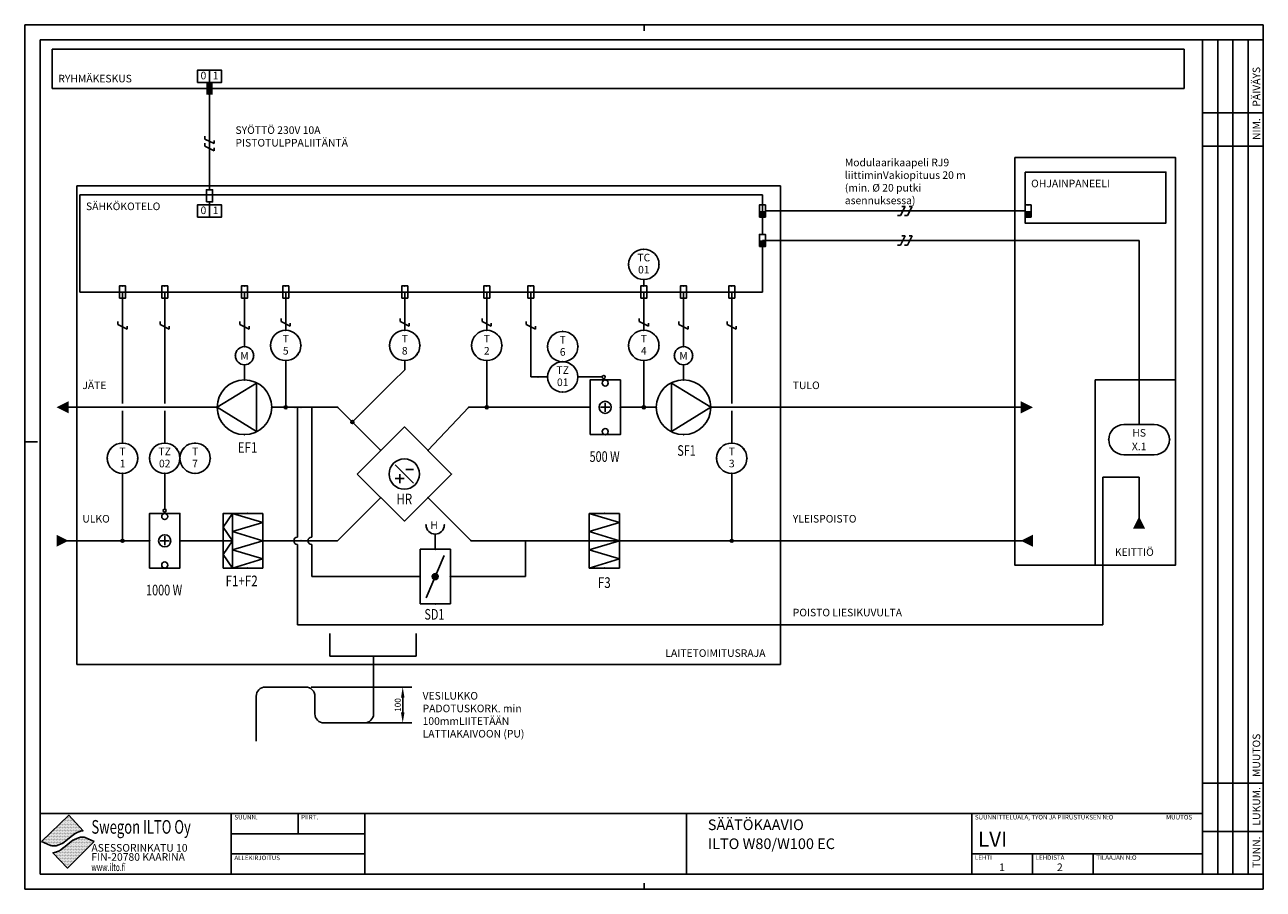
# Model space of a CAD drawing. Units: millimetres. Extents: x 1 to 844, y -686 to -46.
# Drawn here: x 1 to 409, y -331 to -46 of the extents above; entities that cross this region are included whole.
import ezdxf
from ezdxf.enums import TextEntityAlignment as Align
from ezdxf.lldxf.tags import DXFTag

# ---------------------------------------------------------------- set-up
doc = ezdxf.new("R2010")
doc.units = ezdxf.units.MM
doc.layers.get('0').update_dxf_attribs({"color": 1})
doc.layers.add('LEHTI1', color=1, linetype='Continuous')
doc.layers.add('RAAMIT', color=1, linetype='Continuous')
doc.styles.add('MEPTEK', font='ROMAND', dxfattribs={"width": 0.7})
doc.styles.get("Standard").update_dxf_attribs({"font": 'ROMANS', "width": 0.65})
tags = doc.linetypes.add('LVIKATKO', pattern=[4, 2, -2]).pattern_tags.tags
tags[6:7] = [DXFTag(74, 4), DXFTag(75, 0), DXFTag(340, '0'), DXFTag(46, 1.0), DXFTag(50, 0.0), DXFTag(44, 0.0), DXFTag(45, 0.0)]
tags[4:5] = [DXFTag(74, 4), DXFTag(75, 0), DXFTag(340, '0'), DXFTag(46, 1.0), DXFTag(50, 0.0), DXFTag(44, 0.0), DXFTag(45, 0.0)]
doc.dimstyles.get("Standard").update_dxf_attribs({"dimtxt": 3.5, "dimasz": 3.5, "dimexe": 3, "dimexo": 0, "dimtad": 1, "dimdsep": 46, "dimtxsty": 'Standard', "dimcen": 1.75, "dimazin": 2, "dimtfac": 1, "dimtdec": 3, "dimtmove": 0, "dimatfit": 3, "dimfxl": 1, "dimtolj": 1, "dimarcsym": 0})
pattern_1 = [(0, (-386, -478), (0.125, 0.25), [0, -0.25])]

# ---------------------------------------------------------------- blocks, each defined once
blk = doc.blocks.new('RAAMIS2')
at = {"layer": 'RAAMIT', "color": 2, "linetype": 'Continuous', "lineweight": -3}
for p, q in [((1, 286), (1, 1)), ((1, 286), (409, 286)), ((1, 286), (1, 1)), ((205, 286), (205, 284)), ((409, 1), (409, 286)), ((6, 281), (6, 6)), ((6, 281), (6, 6)), ((6, 281), (409, 281)), ((389, 281), (389, 6)), ((394, 6), (394, 281)), ((399, 6), (399, 281)), ((404, 6), (404, 281)), ((389, 257), (409, 257)), ((389, 246), (409, 246)), ((0.94, 148.5), (5.1, 148.5)), ((409, 36), (389, 36)), ((6, 26), (389, 26)), ((69, 6), (69, 26)), ((91, 19.3), (91, 26)), ((113, 6), (113, 26)), ((218.99, 6), (218.99, 26)), ((313, 6), (313, 26)), ((69, 19.3), (113, 19.3)), ((409, 20), (389, 20)), ((69, 12.7), (113, 12.7)), ((313, 12.7), (389, 12.7)), ((333, 6), (333, 12.7)), ((353, 6), (353, 12.7)), ((6, 6), (409, 6)), ((1, 1), (409, 1)), ((205, 1), (205, 3))]:
    blk.add_line(p, q, dxfattribs=at)
at = {"color": 1, "lineweight": -3, "flags": 8}
blk.add_attdef('CADNIMI', (4.75, 6), '', height=2.5, rotation=90, dxfattribs=at)
at = {"layer": 'RAAMIT', "color": 1, "lineweight": -3}
for s, p in [('PÄIVÄYS', (408, 259)), ('NIM.', (408, 248)), ('MUUTOS', (408, 38)), ('LUKUM.', (408, 22)), ('TUNN.', (408, 8))]:
    blk.add_text(s, height=2.5, rotation=90, dxfattribs=at).set_placement(p)
for s, p in [('SUUNN.', (70, 24)), ('PIIRT.', (92, 24)), ('SUUNNITTELUALA, TYÖN JA PIIRUSTUKSEN N:O', (314, 24)), ('MUUTOS', (377, 24)), ('LEHDISTÄ', (334, 10.7)), ('ALLEKIRJOITUS', (70, 10.6)), ('LEHTI', (314, 10.7)), ('TILAAJAN N:O', (354, 10.7))]:
    blk.add_text(s, height=1.5, dxfattribs=at).set_placement(p)
at = {"layer": 'RAAMIT', "color": 1, "lineweight": -3, "flags": 8}
for tag, p in [('PAIVAYS1', (393, 258)), ('PAIVAYS2', (398, 258)), ('PAIVAYS3', (403, 258)), ('MUUTOS1', (393, 40)), ('MUUTOS2', (398, 40)), ('MUUTOS3', (403, 40))]:
    blk.add_attdef(tag, p, '', height=2.5, rotation=90, dxfattribs=at)
for tag, p in [('NIM1', (393, 251.5)), ('NIM2', (398, 251.5)), ('NIM3', (403, 251.5)), ('LUKUM1', (393, 27.5)), ('LUKUM2', (398, 27.5)), ('LUKUM3', (403, 27.5)), ('TUNN1', (393, 12.5)), ('TUNN2', (398, 12.5)), ('TUNN3', (403, 12.5))]:
    blk.add_attdef(tag, text='', height=2.5, rotation=90, dxfattribs=at).set_placement(p, align=Align.CENTER)
for tag, p in [('SUUNN', (78, 20.5)), ('PIIRT', (100, 20.5)), ('PVM', (78, 14.5)), ('TILNUM', (361, 7))]:
    blk.add_attdef(tag, p, '', height=2.5, dxfattribs=at)
at = {"layer": 'RAAMIT', "color": 2, "lineweight": -3, "flags": 8}
for tag, p in [('RAKNIMI', (121, 20.5)), ('SISALTO1', (226, 20.5)), ('RAKOSOITE1', (121, 14.25)), ('SISALTO2', (226, 14.25)), ('TYONUM', (329, 15)), ('RAKOSOITE2', (121, 8)), ('SISALTO3', (226, 8))]:
    blk.add_attdef(tag, p, '', height=3.5, dxfattribs=at)
at = {"layer": 'RAAMIT', "color": 3, "lineweight": -3, "flags": 8}
for tag, p in [('SUUNALA', (315, 15)), ('PIIRNUM', (349, 15)), ('MUUTOS', (377, 15))]:
    blk.add_attdef(tag, p, '', height=5, dxfattribs=at)
at = {"layer": 'RAAMIT', "color": 1, "lineweight": -3, "flags": 8}
blk.add_attdef('LEHDISTA', text='', height=2.5, dxfattribs=at).set_placement((342, 7), align=Align.CENTER)
blk = doc.blocks.new('PUH0J')
at = {"color": 2, "linetype": 'Continuous', "lineweight": -3}
for p, q in [((9, 0), (-4, 8)), ((-4, 8), (-4, -8)), ((-4, -8), (9, 0))]:
    blk.add_line(p, q, dxfattribs=at)
blk.add_circle((0, 0), 9, dxfattribs=at)
for p in [(0, 9), (-9, 0), (9, 0), (0, -9)]:
    blk.add_point(p, dxfattribs=at)
at = {"color": 3, "lineweight": -3}
for tag, flags, p in [('POS', 8, (0, -19)), ('LAITE', 1, (0, -26))]:
    blk.add_attdef(tag, text='', height=5, dxfattribs=dict(at, flags=flags)).set_placement(p, align=Align.CENTER)
blk = doc.blocks.new('LLV5Y')
at = {"color": 2, "linetype": 'Continuous', "lineweight": -3}
blk.add_line((-3, -3), (3, 3), dxfattribs=at)
at = {"color": 3, "linetype": 'Continuous', "lineweight": -3}
for p, q in [((-3, 1.5), (0, 1.5)), ((-1.5, 0), (-1.5, 3)), ((0.5, -1.5), (3, -1.5))]:
    blk.add_line(p, q, dxfattribs=at)
at = {"color": 2, "linetype": 'Continuous', "lineweight": -3}
blk.add_lwpolyline([(-15.5, 0), (0.03, 15.53), (15.56, 0), (0.03, -15.53)], close=True, dxfattribs=at)
blk.add_circle((0, 0), 5, dxfattribs=at)
at = {"color": 1, "linetype": 'Continuous', "lineweight": -3}
for p in [(-7.74, 7.76), (7.79, 7.76), (-7.74, -7.76), (7.79, -7.76)]:
    blk.add_point(p, dxfattribs=at)
at = {"color": 3, "lineweight": -3}
for tag, flags, p in [('POS', 8, (0, -25.5)), ('LAITE', 9, (0, -32.5))]:
    blk.add_attdef(tag, text='', height=5, dxfattribs=dict(at, flags=flags)).set_placement(p, align=Align.CENTER)
blk = doc.blocks.new('LAM205')
at = {"color": 3, "linetype": 'Continuous', "lineweight": -3}
for p, q in [((-1.5, 0), (1.5, 0)), ((0, -1.5), (0, 1.5))]:
    blk.add_line(p, q, dxfattribs=at)
at = {"color": 2, "linetype": 'Continuous', "lineweight": -3}
blk.add_lwpolyline([(-5, -9), (5, -9), (5, 9), (-5, 9)], close=True, dxfattribs=at)
for centre, radius in [((0, 8), 1), ((0, 0), 2), ((0, -8), 1)]:
    blk.add_circle(centre, radius, dxfattribs=at)
for p in [(0, 9), (-5, 0), (5, 0), (0, -9)]:
    blk.add_point(p, dxfattribs=at)
at = {"color": 3, "lineweight": -3}
for tag, flags, p in [('POS', 8, (0, -19)), ('LAITE', 9, (0, -26))]:
    blk.add_attdef(tag, text='', height=5, dxfattribs=dict(at, flags=flags)).set_placement(p, align=Align.CENTER)
blk = doc.blocks.new('PNUOK')
at = {"color": 1, "linetype": 'Continuous', "lineweight": -3}
blk.add_point((0, 0), dxfattribs=at)
at = {"color": 2, "linetype": 'Continuous', "lineweight": -3}
blk.add_solid([(-2, 2), (-2, -2), (2, 0)], dxfattribs=at)
blk = doc.blocks.new('SUO05')
at = {"color": 2, "linetype": 'Continuous', "lineweight": -3}
for p, q in [((5, 6), (-5, 9)), ((-5, 9), (5, 9)), ((-5, -9), (-5, 9)), ((5, 9), (5, -9)), ((-5, 3), (5, 6)), ((5, 0), (-5, 3)), ((-5, -3), (5, 0)), ((5, -6), (-5, -3)), ((-5, -9), (5, -6)), ((5, -9), (-5, -9))]:
    blk.add_line(p, q, dxfattribs=at)
at = {"color": 1, "linetype": 'Continuous', "lineweight": -3}
for p in [(0, 9), (-5, 0), (5, 0), (0, -9)]:
    blk.add_point(p, dxfattribs=at)
at = {"color": 3, "lineweight": -3}
for tag, flags, p in [('POS', 8, (0, -19)), ('LAITE', 1, (0, -26))]:
    blk.add_attdef(tag, text='', height=5, dxfattribs=dict(at, flags=flags)).set_placement(p, align=Align.CENTER)
blk = doc.blocks.new('AUTK')
at = {"color": 1, "linetype": 'Continuous', "lineweight": -3}
blk.add_line((0, 5), (0, 0), dxfattribs=at)
blk.add_circle((0, 8), 3, dxfattribs=at)
for p in [(0, 11), (-3, 8), (3, 8)]:
    blk.add_point(p, dxfattribs=at)
at = {"color": 1, "lineweight": -3, "flags": 8}
blk.add_attdef('KAYTTO', text='', height=2.5, dxfattribs=at).set_placement((0, 6.75), align=Align.CENTER)
blk = doc.blocks.new('EVIE5Z')
at = {"color": 1, "linetype": 'Continuous', "lineweight": -3}
for p, q in [((-0.75, -1.5), (0.75, 1.5)), ((0.75, 1.5), (1.75, 1.5)), ((0.25, -1.5), (-0.75, -1.5))]:
    blk.add_line(p, q, dxfattribs=at)
blk.add_point((0, 0), dxfattribs=at)
blk = doc.blocks.new('LII352')
at = {"color": 1, "linetype": 'Continuous', "lineweight": -3}
blk.add_lwpolyline([(-1, -2), (1, -2), (1, 2), (-1, 2)], close=True, dxfattribs=at)
for p in [(0, 2), (0, -2)]:
    blk.add_point(p, dxfattribs=at)
blk = doc.blocks.new('INS555')
at = {"color": 1, "linetype": 'Continuous', "lineweight": -3}
blk.add_circle((0, 0), 5, dxfattribs=at)
for p in [(0, 5), (-5, 0), (-4, 3), (4, 3), (5, 0), (-4, -3), (4, -3), (0, -5)]:
    blk.add_point(p, dxfattribs=at)
at = {"color": 1, "lineweight": -3}
for tag, p in [('TEK', (0, 1)), ('NUM', (0, -3))]:
    blk.add_attdef(tag, text='', height=2.5, dxfattribs=at).set_placement(p, align=Align.CENTER)
blk = doc.blocks.new('MITT65Z')
at = {"color": 1, "linetype": 'Continuous', "lineweight": -3}
blk.add_line((-9, 0), (-1, 0), dxfattribs=at)
for centre, radius in [((-14, 0), 5), ((-0.5, 0), 0.5)]:
    blk.add_circle(centre, radius, dxfattribs=at)
for p in [(-14, 5), (-19, 0), (-14, -5)]:
    blk.add_point(p, dxfattribs=at)
at = {"color": 3, "lineweight": -3, "flags": 1}
blk.add_attdef('LAITE', text='', height=5, dxfattribs=at).set_placement((-19, 0), align=Align.CENTER)
at = {"color": 1, "lineweight": -3}
for tag, p in [('TUNNUS', (-14, 1)), ('TUNNUS2', (-14, -3))]:
    blk.add_attdef(tag, text='', height=2.5, dxfattribs=at).set_placement(p, align=Align.CENTER)
blk = doc.blocks.new('LII252')
at = {"color": 1, "linetype": 'Continuous', "lineweight": -3}
blk.add_lwpolyline([(-1, -2), (1, -2), (1, 2), (-1, 2)], close=True, dxfattribs=at)
for p in [(0, 2), (0, -2)]:
    blk.add_point(p, dxfattribs=at)
blk.add_solid([(-1, 0), (-1, -2), (1, 0), (1, -2)], dxfattribs=at)
blk = doc.blocks.new('1AOHJ254')
at = {"color": 1, "linetype": 'Continuous', "lineweight": -3}
blk.add_line((0, -2), (0, 2), dxfattribs=at)
blk.add_lwpolyline([(-4, -2), (4, -2), (4, 2), (-4, 2)], close=True, dxfattribs=at)
at = {"color": 1, "lineweight": -3}
for s, p in [('0', (-2, -1)), ('1', (2, -1))]:
    blk.add_text(s, height=2.5, dxfattribs=at).set_placement(p, align=Align.CENTER)
blk = doc.blocks.new('LII152')
at = {"color": 1, "linetype": 'Continuous', "lineweight": -3}
for p in [(0, 2), (0, -2)]:
    blk.add_point(p, dxfattribs=at)
blk.add_solid([(1, -2), (1, 2), (-1, -2), (-1, 2)], dxfattribs=at)
blk = doc.blocks.new('2INS560')
at = {"color": 1, "linetype": 'Continuous', "lineweight": -3}
for p, q in [((5, 5), (-5, 5)), ((5, -5), (-5, -5))]:
    blk.add_line(p, q, dxfattribs=at)
for centre, start, end in [((-5, 0), 90, 270), ((5, 0), 270, 90)]:
    blk.add_arc(centre, 5, start, end, dxfattribs=at)
for p in [(0, 5), (-10, 0), (-9, 3), (9, 3), (10, 0), (-9, -3), (9, -3), (0, -5)]:
    blk.add_point(p, dxfattribs=at)
at = {"color": 1, "lineweight": -3, "flags": 8}
for tag, p in [('YLATUN', (9, 4)), ('ALATUN', (9, -6))]:
    blk.add_attdef(tag, p, '', height=2.5, dxfattribs=at)
at = {"color": 1, "lineweight": -3}
for tag, p in [('TEK', (0, 1)), ('NUM', (0, -3.5))]:
    blk.add_attdef(tag, text='', height=2.5, dxfattribs=at).set_placement(p, align=Align.CENTER)
at = {"color": 1, "lineweight": -3, "flags": 9}
blk.add_attdef('LAITE', text='', height=2.5, dxfattribs=at).set_placement((-2.5, -8.5), align=Align.CENTER)
blk = doc.blocks.new('*X35')
at = {"color": 2, "linetype": 'Continuous', "lineweight": -3}
for p, q in [((0.15, 1.2), (2.14, 1.2)), ((0.15, 1), (2.14, 1)), ((0.19, 1.4), (2.1, 1.4)), ((0.19, 0.8), (2.1, 0.8)), ((0.28, 1.6), (2.01, 1.6)), ((0.28, 0.6), (2.01, 0.6)), ((0.43, 1.8), (1.86, 1.8)), ((0.43, 0.4), (1.86, 0.4)), ((0.7, 0.2), (1.59, 0.2)), ((0.71, 2), (1.57, 2))]:
    blk.add_line(p, q, dxfattribs=at)
blk = doc.blocks.new('PEL05')
at = {"color": 2, "linetype": 'Continuous', "lineweight": -3}
for p, q in [((-5, 9), (5, 9)), ((-5, -9), (-5, 9)), ((5, 9), (5, -9)), ((-3, -7), (3, 7)), ((5, -9), (-5, -9))]:
    blk.add_line(p, q, dxfattribs=at)
blk.add_circle((0, 0), 1, dxfattribs=at)
for p in [(0, 9), (-5, 0), (5, 0), (0, -9)]:
    blk.add_point(p, dxfattribs=at)
at = {"color": 0, "linetype": 'Continuous', "lineweight": -3}
blk.add_blockref('*X35', (-1.144385, -1.097071), dxfattribs=at)
at = {"color": 3, "lineweight": -3}
for tag, flags, p in [('POS', 8, (0, -19)), ('LAITE', 1, (0, -26))]:
    blk.add_attdef(tag, text='', height=5, dxfattribs=dict(at, flags=flags)).set_placement(p, align=Align.CENTER)
blk = doc.blocks.new('KAAUK')
at = {"color": 1, "linetype": 'Continuous', "lineweight": -3}
blk.add_line((0, 5), (0, 0), dxfattribs=at)
blk.add_arc((0, 8), 3, 180, 0, dxfattribs=at)
for p in [(-3, 8), (3, 8)]:
    blk.add_point(p, dxfattribs=at)
at = {"color": 1, "lineweight": -3, "flags": 8}
blk.add_attdef('KAYTTO', text='', height=2.5, dxfattribs=at).set_placement((0, 6.75), align=Align.CENTER)
blk = doc.blocks.new('MITANT0Z')
at = {"color": 1, "linetype": 'Continuous', "lineweight": -3}
blk.add_circle((0, 0.5), 0.5, dxfattribs=at)
blk = doc.blocks.new('LOGO_SWEGON')
at = {"linetype": 'Continuous', "lineweight": -3}
h = blk.add_hatch(dxfattribs=at)
h.set_pattern_fill('PISTE', color=6, style=0, pattern_type=2)
h.set_pattern_definition(pattern_1)
h.paths.add_polyline_path([(0.46, 10.74), (3.47, 9.43, 0.097963), (4.23, 9.27), (4.71, 9.26, 0.080612), (5.34, 9.35), (5.64, 9.44), (6.97, 9.94, 0.075596), (7.49, 10.24), (10.7, 12.74, -0.001894), (10.71, 12.74), (11.5, 13.35, -0.067565), (11.97, 13.62), (12.94, 14.01, -0.051921), (13.33, 14.13), (14.13, 14.27), (9.43, 19.37)])
h = blk.add_hatch(dxfattribs=at)
h.set_pattern_fill('PISTE', color=2, style=0, pattern_type=2)
h.set_pattern_definition(pattern_1)
h.paths.add_polyline_path([(17.86, 10.74), (14.84, 12.01, 0.097963), (14.07, 12.17), (13.6, 12.17, 0.080612), (12.96, 12.07), (12.67, 11.97), (11.34, 11.45, 0.075596), (10.82, 11.15), (7.65, 8.61, -0.001894), (7.64, 8.6), (6.85, 7.98, -0.067565), (6.39, 7.71), (5.43, 7.31, -0.051921), (5.03, 7.19), (4.23, 7.03), (9, 2)])
at = {"color": 1, "linetype": 'Continuous', "lineweight": -3, "elevation": -200}
for points in [[(0.46, 10.74), (3.47, 9.43, 0.097963), (4.23, 9.27), (4.71, 9.26, 0.080612), (5.34, 9.35), (5.64, 9.44), (6.97, 9.94, 0.075596), (7.49, 10.24), (10.7, 12.74, -0.001894), (10.71, 12.74), (11.5, 13.35, -0.067565), (11.97, 13.62), (12.94, 14.01, -0.051921), (13.33, 14.13), (14.13, 14.27), (9.43, 19.37)], [(17.86, 10.74), (14.84, 12.01, 0.097963), (14.07, 12.17), (13.6, 12.17, 0.080612), (12.96, 12.07), (12.67, 11.97), (11.34, 11.45, 0.075596), (10.82, 11.15), (7.65, 8.61, -0.001894), (7.64, 8.6), (6.85, 7.98, -0.067565), (6.39, 7.71), (5.43, 7.31, -0.051921), (5.03, 7.19), (4.23, 7.03), (9, 2)]]:
    blk.add_lwpolyline(points, format="xyb", close=True, dxfattribs=at)
at = {"color": 6, "lineweight": -3, "style": 'MEPTEK', "width": 0.7}
blk.add_text('Swegon ILTO Oy', height=4.5, dxfattribs=at).set_placement((16.9, 13.31, -200))
at = {"color": 6, "lineweight": -3}
for s, p in [('ASESSORINKATU 10', (16.9, 7.4, -200)), ('FIN-20780 KAARINA', (16.9, 4.4, -200))]:
    blk.add_text(s, height=2.5, dxfattribs=at).set_placement(p)
at = {"color": 6, "lineweight": -3, "width": 0.65}
blk.add_text('www.ilto.fi', height=2.5, dxfattribs=at).set_placement((16.9, 1, -200))
blk = doc.blocks.new('*D54')
at = {"layer": 'Defpoints', "color": 0, "linetype": 'LVIKATKO', "lineweight": -3, "ltscale": 3, "transparency": 16777216}
for p in [(95.35, -264.38), (113.63, -276.15), (125.47, -276.15)]:
    blk.add_point(p, dxfattribs=at)
at = {"layer": 'LEHTI1', "color": 0, "linetype": 'LVIKATKO', "lineweight": -2, "ltscale": 3, "transparency": 16777216}
for p, q in [((95.35, -264.38), (128.47, -264.38)), ((125.47, -267.88), (125.47, -272.65)), ((113.63, -276.15), (128.47, -276.15))]:
    blk.add_line(p, q, dxfattribs=at)
at = {"layer": 'LEHTI1', "color": 0, "linetype": 'LVIKATKO', "lineweight": -3, "ltscale": 3, "transparency": 16777216}
for points in [[(124.89, -267.88), (126.06, -267.88), (125.47, -264.38)], [(124.89, -272.65), (126.06, -272.65), (125.47, -276.15)]]:
    blk.add_solid(points, dxfattribs=at)
at = {"layer": 'LEHTI1', "color": 0, "linetype": 'LVIKATKO', "lineweight": -3, "ltscale": 3, "transparency": 16777216, "insert": (123.85, -270.26), "char_height": 2, "attachment_point": 5, "rotation": 90}
blk.add_mtext('\\A1;100', dxfattribs=at)

msp = doc.modelspace()

# ---------------------------------------------------------------- linework, layer by layer
at = {"color": 1, "linetype": 'Continuous', "lineweight": -3}
for p, q in [((167.666, -162.113), (170.015, -162.113)), ((170.015, -162.113), (173.185, -162.113))]:
    msp.add_line(p, q, dxfattribs=at)
msp.add_point((170.015, -162.113), dxfattribs=at)
at = {"layer": 'LEHTI1', "color": 1, "linetype": 'LVIKATKO', "lineweight": -3}
for p, q in [((10, -54), (383, -54)), ((10, -67), (10, -54)), ((383, -67), (383, -54)), ((10, -67), (383, -67)), ((353.619, -163.113), (353.619, -224.113)), ((353.619, -163.113), (380.119, -163.113))]:
    msp.add_line(p, q, dxfattribs=at)
at = {"layer": 'LEHTI1', "color": 1, "linetype": 'Continuous', "lineweight": -3}
for p, q in [((61.806, -64.705), (61.806, -100.42)), ((18.119, -99.113), (249.987, -99.113)), ((18.119, -256.899), (18.119, -99.113)), ((249.987, -99.113), (249.987, -256.899)), ((19.119, -102.113), (243.987, -102.113)), ((19.119, -102.113), (19.119, -134.113)), ((61.806, -104.42), (61.806, -105.42)), ((243.987, -115.113), (243.987, -102.113)), ((368.119, -117.113), (243.987, -117.113)), ((368.119, -177.779), (368.119, -117.113)), ((243.987, -134.113), (243.987, -119.113)), ((19.119, -134.113), (243.987, -134.113)), ((33.14, -170.893), (33.14, -134.113)), ((47.054, -170.893), (47.054, -134.113)), ((73.334, -152.113), (73.334, -134.113)), ((86.923, -146.732), (86.923, -134.113)), ((126.132, -146.732), (126.132, -134.113)), ((153.161, -146.732), (153.161, -134.113)), ((167.666, -162.113), (167.666, -134.113)), ((204.909, -146.732), (204.909, -134.113)), ((217.987, -152.113), (217.987, -134.113)), ((233.882, -170.893), (233.882, -134.113)), ((86.923, -156.732), (86.923, -171.613)), ((126.132, -159.732), (126.132, -156.732)), ((153.161, -156.732), (153.161, -171.613)), ((204.909, -156.732), (204.909, -171.613)), ((122.105, -163.759), (126.132, -159.732)), ((173.185, -162.113), (168.987, -162.113)), ((109.237, -176.627), (122.105, -163.759)), ((33.14, -183.903), (33.14, -173.334)), ((47.054, -183.903), (47.054, -173.334)), ((233.882, -183.903), (233.882, -173.334)), ((33.14, -215.613), (33.14, -193.903)), ((47.054, -205.654), (47.054, -193.903)), ((233.882, -215.613), (233.882, -193.903)), ((69.343, -207.113), (66.343, -207.113)), ((66.343, -207.113), (66.343, -216.113)), ((69.343, -207.113), (66.343, -211.613)), ((66.343, -211.613), (69.343, -216.113)), ((69.343, -216.113), (66.343, -220.613)), ((66.343, -220.613), (69.343, -225.113)), ((18.119, -229.113), (18.119, -244.334)), ((249.987, -229.113), (249.987, -244.334)), ((101.45, -254.179, 200), (101.45, -246.694, 200)), ((129.847, -246.694, 200), (129.847, -254.179, 200)), ((249.987, -256.899), (18.119, -256.899)), ((129.847, -254.179, 200), (101.45, -254.179, 200)), ((115.861, -254.181, 200), (115.861, -265.079, 200)), ((80.206, -264.355, 200), (93.534, -264.355, 200)), ((115.861, -264.355, 200), (115.861, -273.175, 200)), ((77.206, -282.222, 200), (77.206, -267.355, 200)), ((96.534, -267.355, 200), (96.534, -273.175, 200)), ((112.861, -276.175, 200), (99.534, -276.175, 200))]:
    msp.add_line(p, q, dxfattribs=at)
at = {"layer": 'LEHTI1', "color": 5, "linetype": 'Continuous', "lineweight": -3}
for p, q in [((13.395, -172.113), (64.334, -172.113)), ((82.334, -172.113), (103.987, -172.113)), ((90.777, -172.113), (90.777, -214.893)), ((95.487, -172.113), (95.487, -214.893)), ((118.251, -186.349), (104.015, -172.113)), ((133.779, -186.349), (147.213, -172.113)), ((187.185, -172.113), (147.185, -172.113)), ((208.987, -172.113), (197.185, -172.113)), ((230.987, -172.113), (226.987, -172.113)), ((331.119, -172.113), (230.987, -172.113)), ((368.119, -195.113), (356.1, -195.113)), ((356.1, -243.854), (356.1, -195.113)), ((368.119, -195.113), (368.119, -210.113)), ((118.248, -201.839), (103.987, -216.113)), ((133.779, -201.877), (135.137, -203.235)), ((135.137, -203.235), (148.015, -216.113)), ((42.054, -216.113), (13.395, -216.113)), ((69.343, -216.113), (52.054, -216.113)), ((90.987, -216.113), (79.343, -216.113)), ((104.015, -216.113), (90.987, -216.113)), ((331.119, -216.113), (148.015, -216.113)), ((165.98, -227.932), (165.98, -216.113)), ((90.777, -217.334), (90.777, -243.854)), ((95.487, -217.334), (95.487, -227.932)), ((131.165, -227.932), (95.487, -227.932)), ((141.165, -227.932), (165.98, -227.932)), ((90.777, -243.854), (356.1, -243.854))]:
    msp.add_line(p, q, dxfattribs=at)
at = {"layer": 'LEHTI1', "color": 1, "linetype": 'LVIKATKO', "lineweight": -3}
msp.add_lwpolyline([(327.119, -89.806), (380.119, -89.806), (380.119, -224.113), (327.119, -224.113)], close=True, dxfattribs=at)
at = {"layer": 'LEHTI1', "color": 1, "linetype": 'Continuous', "lineweight": -3, "elevation": 200}
msp.add_lwpolyline([(330.523, -94.58), (376.924, -94.58), (376.924, -111.372), (330.523, -111.372)], close=True, dxfattribs=at)
at = {"layer": 'LEHTI1', "color": 1, "linetype": 'Continuous', "lineweight": -3}
for points in [[(244.987, -107.391), (330.523, -107.391)], [(204.909, -132.113), (204.909, -129.996)]]:
    msp.add_lwpolyline(points, dxfattribs=at)
msp.add_lwpolyline([(69.343, -225.113), (66.343, -225.113), (66.343, -207.113), (69.343, -207.113)], close=True, dxfattribs=at)
at = {"layer": 'LEHTI1', "color": 5, "linetype": 'Continuous', "lineweight": -3}
for centre in [(90.777, -216.113), (95.487, -216.113)]:
    msp.add_arc(centre, 1.22, 90, 270, dxfattribs=at)
at = {"layer": 'LEHTI1', "color": 1, "linetype": 'Continuous', "lineweight": -3}
for centre, start, end in [((80.206, -267.355, 200), 90, 180), ((93.534, -267.355, 200), 0, 90), ((99.534, -273.175, 200), 180, 270), ((112.861, -273.175, 200), 270, 0)]:
    msp.add_arc(centre, 3, start, end, dxfattribs=at)
for p in [(89.987, -172.113), (91.987, -172.113), (103.987, -172.113), (147.185, -172.113), (147.185, -172.113), (91.987, -216.113), (147.987, -216.113), (147.987, -216.113)]:
    msp.add_point(p, dxfattribs=at)

# ---------------------------------------------------------------- block references
for name, p in [('1AOHJ254', (61.806, -63)), ('LII152', (61.806, -67)), ('LII352', (61.806, -102.42)), ('1AOHJ254', (61.806, -107.42)), ('LII252', (243.987, -107.391)), ('LII252', (331.523, -107.391)), ('LII252', (243.987, -117.113)), ('LII352', (33.14, -134.113)), ('LII352', (47.054, -134.113)), ('LII352', (73.334, -134.113)), ('LII352', (86.923, -134.113)), ('LII352', (126.132, -134.113)), ('LII352', (153.161, -134.113)), ('LII352', (167.666, -134.113)), ('LII352', (204.909, -134.113)), ('LII352', (217.987, -134.113)), ('LII352', (233.882, -134.113)), ('LOGO_SWEGON', (6, -326))]:
    msp.add_blockref(name, p, dxfattribs=at)
for name, p, rotation in [('EVIE5Z', (61.806, -84.437), 90), ('EVIE5Z', (61.806, -86.809), 90), ('EVIE5Z', (290.217, -107.391), 180), ('EVIE5Z', (292.59, -107.391), 180), ('EVIE5Z', (290.217, -117.113), 180), ('EVIE5Z', (292.59, -117.113), 180), ('EVIE5Z', (33.14, -145.605), 90), ('EVIE5Z', (47.054, -145.605), 90), ('EVIE5Z', (73.334, -145.605), 90), ('EVIE5Z', (86.923, -144.619), 90), ('EVIE5Z', (126.132, -144.619), 90), ('EVIE5Z', (153.161, -144.619), 90), ('EVIE5Z', (167.666, -145.605), 90), ('EVIE5Z', (204.909, -144.619), 90), ('EVIE5Z', (217.987, -145.605), 90), ('EVIE5Z', (233.882, -145.605), 90), ('MITANT0Z', (87.277, -172.467), 45), ('MITANT0Z', (153.515, -172.467), 45), ('MITANT0Z', (205.263, -172.467), 45.00000000000001), ('MITANT0Z', (47.407, -206.507), 45), ('MITANT0Z', (33.493, -216.467), 45), ('MITANT0Z', (234.236, -216.467), 45.00000000000115)]:
    msp.add_blockref(name, p, dxfattribs=dict(at, rotation=rotation))
for name, p, values in [('INS555', (204.909, -124.996), {'TEK': 'TC', 'NUM': '01'}), ('INS555', (86.923, -151.732), {'TEK': 'T', 'NUM': '5'}), ('INS555', (126.132, -151.732), {'TEK': 'T', 'NUM': '8'}), ('INS555', (153.161, -151.732), {'TEK': 'T', 'NUM': '2'}), ('INS555', (204.909, -151.732), {'TEK': 'T', 'NUM': '4'}), ('INS555', (178.185, -152.113), {'TEK': 'T', 'NUM': '6'}), ('MITT65Z', (192.185, -162.113), {'TUNNUS': 'TZ', 'TUNNUS2': '01'}), ('2INS560', (368.119, -182.779), {'TEK': 'HS', 'NUM': 'X.1'}), ('INS555', (33.14, -188.903), {'TEK': 'T', 'NUM': '1'}), ('INS555', (47.054, -188.903), {'TEK': 'TZ', 'NUM': '02'}), ('INS555', (57.054, -188.903), {'TEK': 'T', 'NUM': '7'}), ('INS555', (233.882, -188.903), {'TEK': 'T', 'NUM': '3'})]:
    msp.add_blockref(name, p, dxfattribs=at).add_auto_attribs(values)
ref = msp.add_blockref('AUTK', (73.334, -163.113), dxfattribs=at)
ref.add_attrib('KAYTTO', 'M', dxfattribs={"layer": '0', "color": 1, "lineweight": -3, "height": 2.5}).set_placement((73.334, -156.363), align=Align.CENTER)
ref = msp.add_blockref('AUTK', (217.987, -163.113), dxfattribs=at)
ref.add_attrib('KAYTTO', 'M', dxfattribs={"layer": '0', "color": 1, "lineweight": -3, "height": 2.5}).set_placement((217.987, -156.363), align=Align.CENTER)
ref = msp.add_blockref('PUH0J', (73.334, -172.113), dxfattribs=dict(at, rotation=180))
ref.add_attrib('POS', 'EF1', dxfattribs={"layer": '0', "color": 3, "lineweight": -3, "height": 3.5, "width": 0.8}).set_placement((74.334, -187.113), align=Align.CENTER)
ref = msp.add_blockref('LAM205', (192.185, -172.113), dxfattribs=at)
ref.add_attrib('POS', '500 W', dxfattribs={"layer": '0', "color": 3, "lineweight": -3, "height": 3.5, "width": 0.75}).set_placement((191.987, -190.113), align=Align.CENTER)
ref = msp.add_blockref('PUH0J', (217.987, -172.113), dxfattribs=at)
ref.add_attrib('POS', 'SF1', dxfattribs={"layer": '0', "color": 3, "lineweight": -3, "height": 3.5, "width": 0.75}).set_placement((218.987, -188.113), align=Align.CENTER)
at = {"layer": 'LEHTI1', "color": 5, "linetype": 'Continuous', "lineweight": -3}
for p, rotation in [((13.395, -172.113), 180), ((368.119, -210.113), 90), ((331.119, -216.113), 180)]:
    msp.add_blockref('PNUOK', p, dxfattribs=dict(at, rotation=rotation))
for p in [(331.119, -172.113), (13.395, -216.113)]:
    msp.add_blockref('PNUOK', p, dxfattribs=at)
at = {"layer": 'LEHTI1', "color": 1, "linetype": 'Continuous', "lineweight": -3, "xscale": -1, "rotation": 315}
msp.add_blockref('MITANT0Z', (108.529, -177.334), dxfattribs=at)
at = {"layer": 'LEHTI1', "color": 1, "linetype": 'Continuous', "lineweight": -3}
ref = msp.add_blockref('LLV5Y', (125.987, -194.113), dxfattribs=dict(at, yscale=-1))
ref.add_attrib('POS', 'HR', dxfattribs={"layer": '0', "color": 3, "lineweight": -3, "height": 3.5, "width": 0.8}).set_placement((125.987, -204.113), align=Align.CENTER)
ref = msp.add_blockref('LAM205', (47.054, -216.113), dxfattribs=at)
ref.add_attrib('POS', '1000 W', dxfattribs={"layer": '0', "color": 3, "lineweight": -3, "height": 3.5, "width": 0.75}).set_placement((46.856, -234.113), align=Align.CENTER)
ref = msp.add_blockref('SUO05', (74.343, -216.113), dxfattribs=at)
ref.add_attrib('POS', 'F1+F2', dxfattribs={"layer": '0', "color": 3, "lineweight": -3, "height": 3.5, "width": 0.8}).set_placement((72.404, -231.105), align=Align.CENTER)
ref = msp.add_blockref('SUO05', (191.894, -216.113), dxfattribs=at)
ref.add_attrib('POS', 'F3', dxfattribs={"layer": '0', "color": 3, "lineweight": -3, "height": 3.5, "width": 0.8}).set_placement((191.894, -231.659), align=Align.CENTER)
ref = msp.add_blockref('KAAUK', (136.165, -218.932), dxfattribs=dict(at, xscale=-1))
ref.add_attrib('KAYTTO', 'H', dxfattribs={"layer": '0', "color": 1, "lineweight": -3, "height": 2.5}).set_placement((135.808, -212.182), align=Align.CENTER)
ref = msp.add_blockref('PEL05', (136.165, -227.932), dxfattribs=dict(at, xscale=-1, yscale=-1))
ref.add_attrib('POS', 'SD1', dxfattribs={"layer": '0', "color": 3, "lineweight": -3, "height": 3.5, "width": 0.75}).set_placement((135.915, -242.111), align=Align.CENTER)
at = {"layer": 'RAAMIT', "color": 3, "linetype": 'Continuous', "lineweight": -3}
ref = msp.add_blockref('RAAMIS2', (0, -332), dxfattribs=at)
ref.add_attrib('SISALTO1', 'SÄÄTÖKAAVIO', (226, -311.5), dxfattribs={"color": 2, "lineweight": -3, "height": 3.5})
ref.add_attrib('SISALTO2', 'ILTO W80/W100 EC', (226, -317.75), dxfattribs={"color": 2, "lineweight": -3, "height": 3.5})
ref.add_attrib('LEHDISTA', '2', dxfattribs={"color": 1, "lineweight": -3, "height": 2.5}).set_placement((342, -325), align=Align.CENTER)
ref.add_attrib('SUUNALA', 'LVI', (315, -317), dxfattribs={"color": 3, "lineweight": -3, "height": 5})

# ---------------------------------------------------------------- texts
at = {"layer": 'LEHTI1', "color": 1, "lineweight": -3}
for s, p in [('RYHMÄKESKUS', (12, -65)), ('OHJAINPANEELI', (332.523, -99.58, 200)), ('SÄHKÖKOTELO', (21.119, -107.113)), ('JÄTE', (19.911, -166.113)), ('TULO', (253.987, -166.113)), ('ULKO', (19.911, -210.113)), ('YLEISPOISTO', (253.987, -210.113)), ('POISTO LIESIKUVULTA', (253.987, -241.029)), ('LAITETOIMITUSRAJA', (212.003, -254.394)), ('1', (322, -325))]:
    msp.add_text(s, height=2.5, dxfattribs=at).set_placement(p)
at = {"layer": 'LEHTI1', "color": 2, "lineweight": -3}
msp.add_text('KEITTIÖ', height=2.5, dxfattribs=at).set_placement((360.119, -221.113))
at = {"layer": 'LEHTI1', "color": 0, "linetype": 'Continuous', "lineweight": -3, "char_height": 2.5, "width": 43.62542, "attachment_point": 1}
for s, insert in [('SYÖTTÖ 230V 10A\\PPISTOTULPPALIITÄNTÄ', (70.365, -79.48, 200)), ('Modulaarikaapeli RJ9 liittimin\\PVakiopituus 20 m\\P(min. %%C 20 putki asennuksessa)', (271.141, -90.154, 200))]:
    msp.add_mtext(s, dxfattribs=dict(at, insert=insert))
at = {"layer": 'LEHTI1', "color": 2, "linetype": 'Continuous', "lineweight": -3, "insert": (132.022, -265.979, 200), "char_height": 2.5, "width": 43.62542, "attachment_point": 1}
msp.add_mtext('VESILUKKO PADOTUSKORK. min 100mm\\PLIITETÄÄN LATTIAKAIVOON (PU)', dxfattribs=at)

# ---------------------------------------------------------------- dimensions: what is measured, and where the dimension line sits
at = {"layer": 'LEHTI1', "color": 2, "linetype": 'LVIKATKO', "lineweight": -3, "ltscale": 3}
dim = msp.add_linear_dim(base=(125.473, -276.15, 200), p1=(95.354, -264.378, 200), p2=(113.628, -276.15, 200), angle=90, text='100', dimstyle='Standard', override={"dimtxt": 2, "dimtdec": 2}, dxfattribs=at)
dim.commit()
dim.dimension.update_dxf_attribs({"geometry": '*D54', "text_midpoint": (123.848, -270.264, 200)})

doc.saveas('drawing.dxf')
